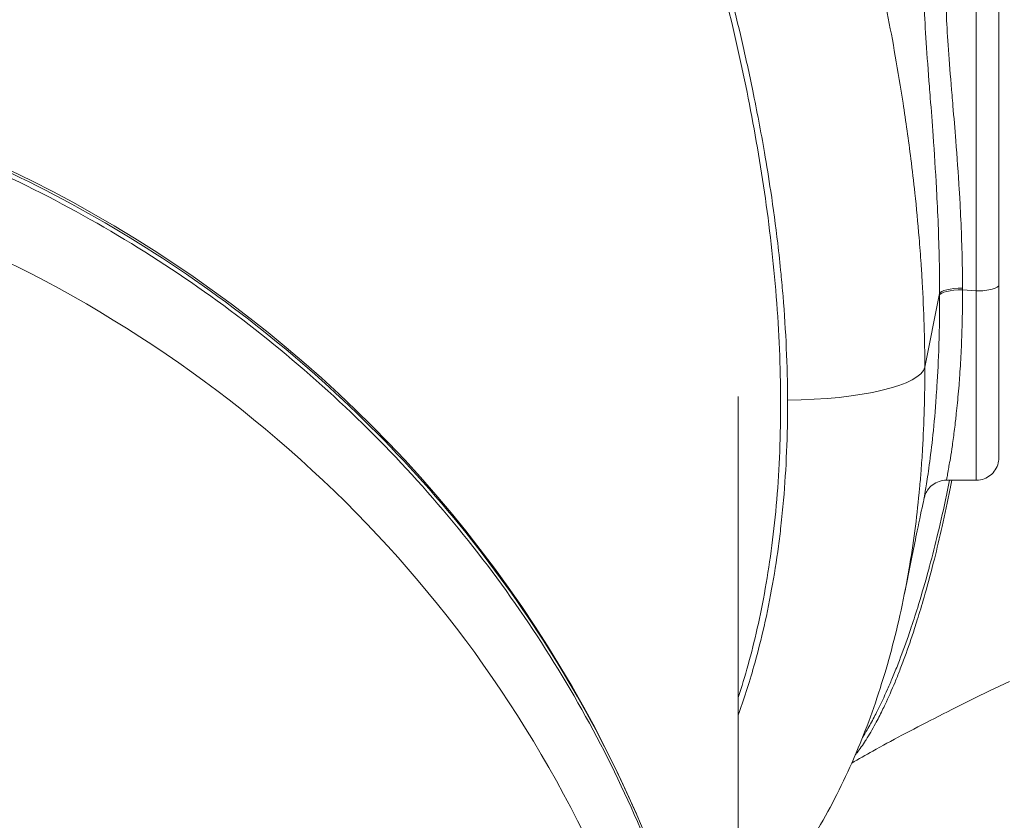
# Model space of a CAD drawing. Units: millimetres. Extents: x -480 to 30044, y 14 to 8249.
# Drawn here: x 3262 to 3305, y 190 to 225 of the extents above; entities that cross this region are included whole.
import ezdxf

# ---------------------------------------------------------------- set-up
doc = ezdxf.new("R2010")
doc.units = ezdxf.units.MM
doc.styles.get("Standard").update_dxf_attribs({"font": 'arial.ttf'})
doc.dimstyles.new('ISO-25', dxfattribs={"dimtxt": 2.5, "dimasz": 2.5, "dimexe": 1.25, "dimexo": 0.625, "dimtad": 1, "dimtxsty": 'Standard', "dimcen": 2.5, "dimadec": 0, "dimazin": 0, "dimtfac": 1, "dimtmove": 0, "dimatfit": 3, "dimfxl": 1, "dimarcsym": 0})

# ---------------------------------------------------------------- blocks, each defined once
blk = doc.blocks.new('*D2')
at = {"color": 0, "lineweight": -2, "transparency": 16777216}
for p, q in [((-13.873, 7774.944), (-75.123, 7774.944)), ((-73.873, 7594.944), (-73.873, 194.124)), ((-13.873, 14.124), (-75.123, 14.124))]:
    blk.add_line(p, q, dxfattribs=at)
at = {"color": 0, "transparency": 16777216}
for points in [[(-103.873, 7594.944), (-43.873, 7594.944), (-73.873, 7774.944)], [(-103.873, 194.124), (-43.873, 194.124), (-73.873, 14.124)]]:
    blk.add_solid(points, dxfattribs=at)
at = {"layer": 'Defpoints', "color": 0, "transparency": 16777216}
for p in [(7452.791, 7774.944), (-73.873, 14.124), (3371.052, 14.124)]:
    blk.add_point(p, dxfattribs=at)
at = {"color": 0, "lineweight": 9, "transparency": 16777216, "insert": (-296.26, 3894.534), "char_height": 280, "attachment_point": 5, "rotation": 90}
blk.add_mtext('775', dxfattribs=at)

msp = doc.modelspace()

# ---------------------------------------------------------------- linework, layer by layer
at = {"color": 0, "linetype": 'Continuous', "lineweight": 0}
for p, q in [((3303.471, 212.873), (3302.88, 212.922)), ((3301.881, 212.757), (3301.233, 209.55)), ((3301.221, 210.63), (3301.221, 210.63)), ((3293.088, 176.657), (3293.088, 208.26)), ((3293.088, 208.26), (3293.088, 176.657)), ((3293.472, 195.478), (3293.472, 195.478)), ((3293.195, 194.642), (3293.195, 194.642))]:
    msp.add_line(p, q, dxfattribs=at)
for centre, major_axis, ratio, start_param, end_param in [((3235.938, 168.672), (-57.15, 0), 0.965926, -2.744384, -0.397346), ((3235.938, 166.085), (55.788, 0), 0.965926, 0.183376, 1.754173), ((3301.973, 214.206), (0.165, -7.465), 0.119503, 1.395299, 1.405175), ((3303.471, 213.133), (1, 0), 0.259979, -1.571349, 0)]:
    msp.add_ellipse(centre, major_axis=major_axis, ratio=ratio, start_param=start_param, end_param=end_param, dxfattribs=at)
at = {"color": 0, "linetype": 'Continuous', "lineweight": 0, "extrusion": (0, 0, -1)}
for centre, major_axis, ratio, start_param, end_param in [((3302.88, 212.746), (-1, -0.002), 0.249127, 0.052376, 1.571448), ((3302.88, 212.666), (-1, -0.001), 0.255624, 0.052086, 1.571174), ((3300.971, 214.099), (-0.168, 8.097), 0.110546, 1.739646, 1.749398), ((3295.241, 209.615), (6, 0.014), 0.250954, 0.052466, 1.571395)]:
    msp.add_ellipse(centre, major_axis=major_axis, ratio=ratio, start_param=start_param, end_param=end_param, dxfattribs=at)
at = {"color": 0, "linetype": 'Continuous', "lineweight": 0}
for points, knots in [([(3301.233, 209.55), (3301.23, 210.76), (3301.192, 212.004), (3301.106, 213.522), (3301.089, 213.791), (3301.045, 214.439), (3301.016, 214.817), (3300.931, 215.851), (3300.868, 216.501), (3300.745, 217.648), (3300.687, 218.147), (3300.521, 219.464), (3300.407, 220.278), (3300.177, 221.773), (3300.064, 222.459), (3299.832, 223.774), (3299.714, 224.404), (3299.43, 225.847), (3299.261, 226.654), (3298.98, 227.928), (3298.871, 228.403), (3298.548, 229.781), (3298.327, 230.671), (3298.006, 231.902), (3297.912, 232.258), (3297.558, 233.569), (3297.292, 234.506), (3296.651, 236.68), (3296.271, 237.9), (3295.825, 239.269), (3295.767, 239.445), (3295.377, 240.624), (3295.04, 241.607), (3294.3, 243.695), (3293.895, 244.796), (3293.457, 245.949), (3293.428, 246.024), (3293.02, 247.091), (3292.637, 248.065), (3291.839, 250.041), (3291.423, 251.042), (3290.987, 252.064), (3290.97, 252.104), (3290.554, 253.08), (3290.152, 253.997), (3289.333, 255.832), (3288.914, 256.749), (3288.076, 258.548), (3287.657, 259.43), (3286.822, 261.158), (3286.406, 262.004), (3285.965, 262.889), (3285.937, 262.944), (3285.525, 263.769), (3285.142, 264.525), (3284.353, 266.066), (3283.948, 266.848), (3283.145, 268.384), (3282.747, 269.137), (3281.964, 270.614), (3281.579, 271.337), (3281.154, 272.132), (3281.108, 272.218), (3280.73, 272.924), (3280.404, 273.534), (3279.72, 274.815), (3279.364, 275.484), (3278.671, 276.795), (3278.334, 277.437), (3277.684, 278.693), (3277.371, 279.308), (3277.03, 279.989), (3276.99, 280.07), (3276.693, 280.668), (3276.446, 281.174), (3275.938, 282.246), (3275.679, 282.808), (3275.195, 283.905), (3274.97, 284.441), (3274.554, 285.483), (3274.365, 285.991), (3274.18, 286.527), (3274.165, 286.57), (3273.999, 287.061), (3273.863, 287.499), (3273.614, 288.392), (3273.504, 288.845), (3273.328, 289.722), (3273.262, 290.146), (3273.173, 290.962), (3273.151, 291.354), (3273.151, 291.732)], [-13.396821, -13.396821, -13.396821, -13.396821, -13.061502, -13.061502, -12.98924, -12.98924, -12.887363, -12.887363, -12.709359, -12.709359, -12.571428, -12.571428, -12.34245, -12.34245, -12.144052, -12.144052, -11.95555, -11.95555, -11.706394, -11.706394, -11.555698, -11.555698, -11.26562, -11.26562, -11.14629, -11.14629, -10.823058, -10.823058, -10.378821, -10.378821, -10.313106, -10.313106, -9.936321, -9.936321, -9.496671, -9.496671, -9.46593, -9.46593, -9.059746, -9.059746, -8.62518, -8.62518, -8.607257, -8.607257, -8.192649, -8.192649, -7.76082, -7.76082, -7.329795, -7.329795, -6.900528, -6.900528, -6.872023, -6.872023, -6.472911, -6.472911, -6.04449, -6.04449, -5.615882, -5.615882, -5.187645, -5.187645, -5.135579, -5.135579, -4.759123, -4.759123, -4.329475, -4.329475, -3.898403, -3.898403, -3.467086, -3.467086, -3.408785, -3.408785, -3.034795, -3.034795, -2.601534, -2.601534, -2.168011, -2.168011, -1.73493, -1.73493, -1.697332, -1.697332, -1.301035, -1.301035, -0.866772, -0.866772, -0.431891, -0.431891, 0, 0, 0, 0]), ([(3265.936, 289.172), (3265.936, 288.782), (3265.957, 288.381), (3266.043, 287.551), (3266.107, 287.123), (3266.276, 286.244), (3266.382, 285.793), (3266.621, 284.908), (3266.752, 284.477), (3266.912, 283.994), (3266.926, 283.952), (3267.104, 283.427), (3267.285, 282.932), (3267.683, 281.922), (3267.898, 281.405), (3268.36, 280.351), (3268.605, 279.814), (3269.088, 278.793), (3269.322, 278.312), (3269.604, 277.746), (3269.642, 277.669), (3269.964, 277.025), (3270.26, 276.446), (3270.874, 275.266), (3271.191, 274.665), (3271.844, 273.441), (3272.179, 272.819), (3272.823, 271.629), (3273.13, 271.065), (3273.485, 270.412), (3273.528, 270.333), (3273.928, 269.598), (3274.292, 268.931), (3275.031, 267.571), (3275.407, 266.879), (3276.167, 265.469), (3276.553, 264.751), (3277.306, 263.339), (3277.673, 262.646), (3278.069, 261.891), (3278.096, 261.841), (3278.52, 261.031), (3278.923, 260.257), (3279.735, 258.675), (3280.145, 257.867), (3280.971, 256.217), (3281.387, 255.375), (3282.209, 253.685), (3282.614, 252.841), (3283.038, 251.94), (3283.056, 251.903), (3283.5, 250.959), (3283.928, 250.032), (3284.759, 248.196), (3285.162, 247.29), (3285.595, 246.292), (3285.625, 246.222), (3286.091, 245.144), (3286.527, 244.11), (3287.336, 242.137), (3287.709, 241.204), (3288.144, 240.081), (3288.209, 239.914), (3288.71, 238.608), (3289.144, 237.434), (3289.893, 235.323), (3290.207, 234.407), (3290.631, 233.12), (3290.745, 232.768), (3291.135, 231.549), (3291.409, 230.662), (3291.817, 229.275), (3291.955, 228.793), (3292.318, 227.494), (3292.541, 226.663), (3292.922, 225.161), (3293.082, 224.5), (3293.405, 223.105), (3293.567, 222.371), (3293.901, 220.745), (3294.073, 219.846), (3294.328, 218.366), (3294.419, 217.8), (3294.616, 216.486), (3294.719, 215.729), (3294.862, 214.51), (3294.911, 214.062), (3294.986, 213.29), (3295.015, 212.968), (3295.165, 211.136), (3295.236, 209.596), (3295.241, 208.109)], [0, 0, 0, 0, 0.431891, 0.431891, 0.866772, 0.866772, 1.301035, 1.301035, 1.697332, 1.697332, 1.73493, 1.73493, 2.168011, 2.168011, 2.601534, 2.601534, 3.034795, 3.034795, 3.408785, 3.408785, 3.467086, 3.467086, 3.898403, 3.898403, 4.329475, 4.329475, 4.759123, 4.759123, 5.135579, 5.135579, 5.187645, 5.187645, 5.615882, 5.615882, 6.04449, 6.04449, 6.472911, 6.472911, 6.872023, 6.872023, 6.900528, 6.900528, 7.329795, 7.329795, 7.76082, 7.76082, 8.192649, 8.192649, 8.607257, 8.607257, 8.62518, 8.62518, 9.059746, 9.059746, 9.46593, 9.46593, 9.496671, 9.496671, 9.936321, 9.936321, 10.313106, 10.313106, 10.378821, 10.378821, 10.823058, 10.823058, 11.14629, 11.14629, 11.26562, 11.26562, 11.555698, 11.555698, 11.706394, 11.706394, 11.95555, 11.95555, 12.144052, 12.144052, 12.34245, 12.34245, 12.571428, 12.571428, 12.709359, 12.709359, 12.887363, 12.887363, 12.98924, 12.98924, 13.061502, 13.061502, 13.396821, 13.396821, 13.396821, 13.396821]), ([(3293.088, 195.116), (3293.237, 195.57), (3293.38, 196.043), (3293.8, 197.559), (3294.056, 198.672), (3294.376, 200.483), (3294.473, 201.108), (3294.64, 202.403), (3294.711, 203.07), (3294.826, 204.441), (3294.869, 205.145), (3294.926, 206.589), (3294.94, 207.326), (3294.934, 209.557), (3294.869, 211.089), (3294.687, 213.391), (3294.612, 214.16), (3294.439, 215.687), (3294.34, 216.443), (3294.014, 218.682), (3293.756, 220.143), (3293.179, 222.997), (3292.859, 224.391), (3292.179, 227.097), (3291.818, 228.408), (3291.071, 230.947), (3290.683, 232.177), (3289.495, 235.75), (3288.668, 237.988), (3286.985, 242.235), (3286.127, 244.249), (3284.396, 248.108), (3283.524, 249.952), (3280.918, 255.26), (3279.208, 258.474), (3275.918, 264.472), (3274.341, 267.243), (3271.445, 272.411), (3270.125, 274.807), (3267.899, 279.25), (3266.991, 281.303), (3265.75, 285.067), (3265.421, 286.779), (3265.421, 288.311)], [-15.456705, -15.456705, -15.456705, -15.456705, -15.25159, -15.25159, -14.825457, -14.825457, -14.612292, -14.612292, -14.402526, -14.402526, -14.194467, -14.194467, -13.984276, -13.984276, -13.567091, -13.567091, -13.356616, -13.356616, -13.145481, -13.145481, -12.720444, -12.720444, -12.289243, -12.289243, -11.855876, -11.855876, -11.416642, -11.416642, -10.543313, -10.543313, -9.673706, -9.673706, -8.798688, -8.798688, -7.03125, -7.03125, -5.266655, -5.266655, -3.506238, -3.506238, -1.750115, -1.750115, 0, 0, 0, 0]), ([(3302.071, 227.081), (3302.062, 227.104), (3302.052, 227.127), (3301.987, 227.275), (3301.933, 227.383), (3301.829, 227.557), (3301.779, 227.625), (3301.635, 227.776), (3301.547, 227.804), (3301.433, 227.729), (3301.399, 227.686), (3301.338, 227.56), (3301.311, 227.478), (3301.265, 227.278), (3301.246, 227.16), (3301.217, 226.885), (3301.206, 226.73), (3301.193, 226.384), (3301.191, 226.194), (3301.192, 225.969), (3301.192, 225.95), (3301.194, 225.74), (3301.199, 225.535), (3301.224, 224.844), (3301.254, 224.306), (3301.334, 223.121), (3301.383, 222.476), (3301.448, 221.635), (3301.46, 221.47), (3301.514, 220.772), (3301.555, 220.22), (3301.649, 218.905), (3301.7, 218.132), (3301.75, 217.212), (3301.758, 217.068), (3301.817, 215.899), (3301.855, 214.849), (3301.877, 213.467), (3301.881, 213.109), (3301.881, 212.757)], [-2.631793, -2.631793, -2.631793, -2.631793, -2.610888, -2.610888, -2.489568, -2.489568, -2.373801, -2.373801, -2.136394, -2.136394, -2.018048, -2.018048, -1.899269, -1.899269, -1.780032, -1.780032, -1.661465, -1.661465, -1.542882, -1.542882, -1.532111, -1.532111, -1.42367, -1.42367, -1.185239, -1.185239, -0.946619, -0.946619, -0.888944, -0.888944, -0.707461, -0.707461, -0.468527, -0.468527, -0.424287, -0.424287, -0.111097, -0.111097, 0, 0, 0, 0]), ([(3302.88, 212.995), (3302.879, 213.324), (3302.876, 213.658), (3302.853, 214.948), (3302.814, 215.927), (3302.754, 217.017), (3302.746, 217.151), (3302.694, 218.009), (3302.641, 218.73), (3302.544, 219.952), (3302.503, 220.466), (3302.449, 221.115), (3302.436, 221.27), (3302.369, 222.053), (3302.317, 222.653), (3302.234, 223.75), (3302.205, 224.249), (3302.179, 224.891), (3302.174, 225.08), (3302.171, 225.274), (3302.171, 225.292), (3302.169, 225.5), (3302.172, 225.675), (3302.185, 225.995), (3302.195, 226.138), (3302.224, 226.39), (3302.243, 226.499), (3302.289, 226.682), (3302.316, 226.756), (3302.377, 226.87), (3302.412, 226.909), (3302.472, 226.943), (3302.496, 226.949), (3302.521, 226.949)], [0, 0, 0, 0, 0.111097, 0.111097, 0.424287, 0.424287, 0.468527, 0.468527, 0.707461, 0.707461, 0.888944, 0.888944, 0.946619, 0.946619, 1.185239, 1.185239, 1.42367, 1.42367, 1.532111, 1.532111, 1.542882, 1.542882, 1.661465, 1.661465, 1.780032, 1.780032, 1.899269, 1.899269, 2.018048, 2.018048, 2.136394, 2.136394, 2.207143, 2.207143, 2.207143, 2.207143]), ([(3303.47, 226.948), (3303.47, 226.948), (3303.47, 226.947), (3303.47, 226.945), (3303.47, 226.944), (3303.47, 226.941), (3303.47, 226.938), (3303.47, 226.934), (3303.47, 226.929), (3303.47, 226.923), (3303.47, 226.908), (3303.47, 226.885), (3303.47, 226.854), (3303.47, 226.763), (3303.471, 226.603), (3303.471, 226.377), (3303.471, 226.179), (3303.471, 225.93), (3303.471, 225.635), (3303.471, 225.242), (3303.471, 224.768), (3303.471, 224.221), (3303.471, 224.038), (3303.471, 223.847), (3303.471, 223.649), (3303.471, 223.482), (3303.472, 223.311), (3303.472, 223.135), (3303.472, 222.919), (3303.472, 222.696), (3303.472, 222.466), (3303.472, 222.438), (3303.472, 222.409), (3303.472, 222.381), (3303.472, 222.081), (3303.472, 221.771), (3303.473, 221.452), (3303.473, 221.419), (3303.473, 221.386), (3303.473, 221.353), (3303.473, 220.985), (3303.473, 220.605), (3303.473, 220.217), (3303.473, 219.959), (3303.473, 219.697), (3303.473, 219.432), (3303.473, 219.407), (3303.473, 219.382), (3303.473, 219.356), (3303.472, 219.101), (3303.472, 218.842), (3303.472, 218.58), (3303.472, 218.335), (3303.472, 218.088), (3303.472, 217.839), (3303.472, 217.635), (3303.472, 217.429), (3303.471, 217.223), (3303.471, 216.878), (3303.471, 216.532), (3303.471, 216.184), (3303.471, 215.906), (3303.471, 215.627), (3303.471, 215.348), (3303.471, 215.139), (3303.471, 214.929), (3303.471, 214.72), (3303.471, 214.095), (3303.471, 213.474), (3303.471, 212.873)], [-1.855884, -1.855884, -1.855884, -1.855884, -1.835187, -1.835187, -1.835187, -1.8139, -1.8139, -1.8139, -1.788731, -1.788731, -1.788731, -1.724716, -1.724716, -1.724716, -1.530478, -1.530478, -1.530478, -1.360425, -1.360425, -1.360425, -1.133687, -1.133687, -1.133687, -1.057882, -1.057882, -1.057882, -0.994407, -0.994407, -0.994407, -0.916586, -0.916586, -0.916586, -0.90695, -0.90695, -0.90695, -0.80618, -0.80618, -0.80618, -0.795772, -0.795772, -0.795772, -0.680212, -0.680212, -0.680212, -0.603557, -0.603557, -0.603557, -0.596333, -0.596333, -0.596333, -0.522563, -0.522563, -0.522563, -0.453475, -0.453475, -0.453475, -0.396803, -0.396803, -0.396803, -0.302323, -0.302323, -0.302323, -0.226737, -0.226737, -0.226737, -0.169979, -0.169979, -0.169979, 0, 0, 0, 0]), ([(3304.471, 215.398), (3304.471, 216.156), (3304.471, 217.676), (3304.471, 219.852), (3304.471, 221.839), (3304.471, 223.532), (3304.471, 224.718), (3304.471, 225.626), (3304.471, 225.925), (3304.471, 225.948), (3304.471, 225.948)], [0.227828, 0.227828, 0.227828, 0.227828, 0.453475, 0.680212, 0.90695, 1.133687, 1.360425, 1.530478, 1.8139, 1.855967, 1.855967, 1.855967, 1.855967]), ([(3289.558, 148.961), (3290.54, 151.507), (3292.377, 157.605), (3293.525, 167.543), (3292.565, 178.409), (3289.428, 188.885), (3284.235, 198.569), (3277.187, 207.088), (3268.553, 214.115), (3258.666, 219.38), (3247.905, 222.68), (3236.685, 223.89), (3229.186, 223.271), (3225.503, 222.612)], [0.164034, 0.164034, 0.164034, 0.164034, 0.1875, 0.21875, 0.25, 0.28125, 0.3125, 0.34375, 0.375, 0.40625, 0.4375, 0.46875, 0.5, 0.5, 0.5, 0.5]), ([(3225.508, 222.835), (3227.726, 223.233), (3229.973, 223.503), (3234.476, 223.786), (3236.741, 223.799), (3241.247, 223.566), (3243.497, 223.32), (3247.944, 222.575), (3250.15, 222.073), (3254.475, 220.825), (3256.602, 220.076), (3260.744, 218.343), (3262.766, 217.356), (3266.669, 215.161), (3268.556, 213.95), (3272.163, 211.326), (3273.888, 209.908), (3277.15, 206.89), (3278.692, 205.284), (3281.562, 201.914), (3282.896, 200.144), (3285.335, 196.47), (3286.444, 194.56), (3288.417, 190.631), (3289.286, 188.607), (3290.765, 184.481), (3291.38, 182.373), (3292.346, 178.107), (3292.699, 175.941), (3293.137, 171.593), (3293.224, 169.404), (3293.129, 165.037), (3292.947, 162.852), (3292.32, 158.525), (3291.874, 156.375), (3291.055, 153.368), (3290.788, 152.48), (3290.354, 151.158), (3290.204, 150.717), (3289.987, 150.11), (3289.926, 149.942), (3289.864, 149.773)], [0, 0, 0, 0, 6.767174, 6.767174, 13.538249, 13.538249, 20.305706, 20.305706, 27.079412, 27.079412, 33.846902, 33.846902, 40.61746, 40.61746, 47.388453, 47.388453, 54.155109, 54.155109, 60.927631, 60.927631, 67.693454, 67.693454, 74.461062, 74.461062, 81.228664, 81.228664, 87.990237, 87.990237, 94.756246, 94.756246, 101.514192, 101.514192, 108.271505, 108.271505, 115.026462, 115.026462, 117.876604, 117.876604, 119.305395, 119.305395, 119.853663, 119.853663, 119.853663, 119.853663]), ([(3302.179, 204.605), (3302.179, 204.605), (3302.179, 204.605), (3302.179, 204.605), (3302.178, 204.606), (3302.18, 204.615), (3302.183, 204.632), (3302.186, 204.649), (3302.191, 204.675), (3302.198, 204.708), (3302.203, 204.736), (3302.21, 204.77), (3302.217, 204.809), (3302.231, 204.885), (3302.248, 204.982), (3302.269, 205.099), (3302.275, 205.136), (3302.282, 205.174), (3302.289, 205.214), (3302.307, 205.319), (3302.328, 205.437), (3302.35, 205.569), (3302.377, 205.735), (3302.407, 205.921), (3302.437, 206.128), (3302.452, 206.236), (3302.468, 206.349), (3302.484, 206.468), (3302.499, 206.583), (3302.515, 206.704), (3302.53, 206.829), (3302.545, 206.952), (3302.56, 207.079), (3302.575, 207.211), (3302.583, 207.275), (3302.59, 207.341), (3302.597, 207.407), (3302.614, 207.554), (3302.63, 207.706), (3302.646, 207.863), (3302.679, 208.187), (3302.71, 208.531), (3302.737, 208.892), (3302.74, 208.931), (3302.743, 208.97), (3302.746, 209.009), (3302.751, 209.077), (3302.756, 209.146), (3302.76, 209.216), (3302.772, 209.386), (3302.783, 209.56), (3302.793, 209.737), (3302.804, 209.919), (3302.813, 210.105), (3302.822, 210.293), (3302.831, 210.482), (3302.839, 210.674), (3302.846, 210.87), (3302.852, 211.061), (3302.858, 211.256), (3302.863, 211.453), (3302.866, 211.593), (3302.869, 211.734), (3302.872, 211.877), (3302.875, 212.08), (3302.878, 212.286), (3302.879, 212.494), (3302.88, 212.636), (3302.88, 212.779), (3302.88, 212.922)], [1.351858, 1.351858, 1.351858, 1.351858, 1.356892, 1.356892, 1.356892, 1.436406, 1.436406, 1.436406, 1.515921, 1.515921, 1.515921, 1.582913, 1.582913, 1.582913, 1.713317, 1.713317, 1.713317, 1.753544, 1.753544, 1.753544, 1.858894, 1.858894, 1.858894, 1.991476, 1.991476, 1.991476, 2.061061, 2.061061, 2.061061, 2.129187, 2.129187, 2.129187, 2.196188, 2.196188, 2.196188, 2.22906, 2.22906, 2.22906, 2.301746, 2.301746, 2.301746, 2.451107, 2.451107, 2.451107, 2.467058, 2.467058, 2.467058, 2.49506, 2.49506, 2.49506, 2.563772, 2.563772, 2.563772, 2.634515, 2.634515, 2.634515, 2.705258, 2.705258, 2.705258, 2.774681, 2.774681, 2.774681, 2.824114, 2.824114, 2.824114, 2.89491, 2.89491, 2.89491, 2.943342, 2.943342, 2.943342, 2.943342]), ([(3303.471, 212.873), (3303.471, 212.07), (3303.47, 210.491), (3303.472, 207.716), (3303.472, 205.442), (3303.471, 204.673), (3303.471, 204.607), (3303.471, 204.604), (3303.471, 204.604)], [-3.183322, -3.183322, -3.183322, -3.183322, -2.955942, -2.728562, -2.273802, -1.932731, -1.875886, -1.859161, -1.859161, -1.859161, -1.859161]), ([(3304.471, 205.605), (3304.471, 205.605), (3304.471, 205.607), (3304.471, 205.667), (3304.471, 206.367), (3304.471, 208.437), (3304.471, 210.964), (3304.471, 212.401), (3304.471, 213.133)], [1.858788, 1.858788, 1.858788, 1.858788, 1.875886, 1.932731, 2.273802, 2.728562, 2.955942, 3.183322, 3.183322, 3.183322, 3.183322]), ([(3301.881, 212.679), (3301.882, 212.301), (3301.879, 211.927), (3301.867, 211.193), (3301.859, 210.833), (3301.827, 209.861), (3301.799, 209.271), (3301.76, 208.639), (3301.755, 208.565), (3301.709, 207.871), (3301.659, 207.296), (3301.556, 206.271), (3301.501, 205.813), (3301.449, 205.42), (3301.449, 205.419), (3301.396, 205.024), (3301.347, 204.698), (3301.267, 204.195), (3301.235, 204.016), (3301.199, 203.808), (3301.194, 203.782), (3301.207, 203.838), (3301.208, 203.844), (3301.209, 203.85)], [-2.943342, -2.943342, -2.943342, -2.943342, -2.824114, -2.824114, -2.705264, -2.705264, -2.49506, -2.49506, -2.467058, -2.467058, -2.229082, -2.229082, -1.992258, -1.992258, -1.991476, -1.991476, -1.753535, -1.753535, -1.516052, -1.516052, -1.277783, -1.277783, -1.255362, -1.255362, -1.255362, -1.255362]), ([(3300.338, 199.609), (3300.423, 200.039), (3300.505, 200.482), (3300.67, 201.476), (3300.751, 202.031), (3300.892, 203.14), (3300.953, 203.692), (3301.028, 204.505), (3301.049, 204.754), (3301.093, 205.321), (3301.115, 205.64), (3301.167, 206.533), (3301.193, 207.116), (3301.226, 208.305), (3301.234, 208.91), (3301.233, 209.531), (3301.233, 209.541), (3301.233, 209.55)], [-1.049734, -1.049734, -1.049734, -1.049734, -0.885659, -0.885659, -0.694, -0.694, -0.515094, -0.515094, -0.437826, -0.437826, -0.341549, -0.341549, -0.172136, -0.172136, -0.00256, -0.00256, 0, 0, 0, 0]), ([(3295.241, 208.109), (3295.241, 208.098), (3295.241, 208.087), (3295.243, 207.318), (3295.229, 206.583), (3295.168, 205.126), (3295.123, 204.418), (3295.03, 203.35), (3294.992, 202.971), (3294.917, 202.305), (3294.881, 202.014), (3294.755, 201.068), (3294.655, 200.442), (3294.428, 199.195), (3294.3, 198.583), (3294.039, 197.469), (3293.907, 196.963), (3293.555, 195.711), (3293.326, 195.001), (3293.088, 194.337)], [0, 0, 0, 0, 0.00256, 0.00256, 0.172136, 0.172136, 0.341549, 0.341549, 0.437826, 0.437826, 0.515094, 0.515094, 0.694, 0.694, 0.885659, 0.885659, 1.062013, 1.062013, 1.342853, 1.342853, 1.342853, 1.342853]), ([(3304.471, 205.605), (3304.471, 205.605), (3304.471, 205.605), (3304.471, 205.605), (3304.471, 205.605), (3304.471, 205.605), (3304.471, 205.605), (3304.471, 205.605), (3304.471, 205.605), (3304.471, 205.605), (3304.471, 205.605), (3304.471, 205.605), (3304.471, 205.605), (3304.471, 205.604), (3304.471, 205.604), (3304.471, 205.604), (3304.471, 205.604), (3304.471, 205.603), (3304.471, 205.603), (3304.471, 205.601), (3304.471, 205.6), (3304.471, 205.594), (3304.471, 205.59), (3304.471, 205.574), (3304.47, 205.561), (3304.468, 205.512), (3304.463, 205.474), (3304.439, 205.332), (3304.403, 205.229), (3304.303, 205.038), (3304.235, 204.95), (3304.08, 204.806), (3303.992, 204.746), (3303.8, 204.654), (3303.693, 204.623), (3303.547, 204.606), (3303.509, 204.604), (3303.471, 204.604)], [0, 0, 0, 0, 0.000056, 0.000056, 0.000075, 0.000075, 0.000097, 0.000097, 0.000119, 0.000119, 0.000164, 0.000164, 0.000218, 0.000218, 0.000371, 0.000371, 0.00083, 0.00083, 0.002209, 0.002209, 0.006344, 0.006344, 0.01875, 0.01875, 0.055973, 0.055973, 0.167801, 0.167801, 0.488712, 0.488712, 0.81307, 0.81307, 1.124756, 1.124756, 1.450909, 1.450909, 1.565456, 1.565456, 1.565456, 1.565456]), ([(3298.2, 192.609), (3298.224, 192.639), (3298.249, 192.671), (3298.395, 192.86), (3298.521, 193.039), (3298.655, 193.249), (3298.662, 193.26), (3298.803, 193.481), (3298.94, 193.716), (3299.177, 194.153), (3299.275, 194.343), (3299.417, 194.633), (3299.46, 194.722), (3299.644, 195.113), (3299.788, 195.437), (3300, 195.951), (3300.068, 196.121), (3300.211, 196.488), (3300.286, 196.687), (3300.503, 197.281), (3300.645, 197.693), (3300.825, 198.251), (3300.865, 198.375), (3301.004, 198.821), (3301.103, 199.151), (3301.338, 199.967), (3301.473, 200.463), (3301.62, 201.039), (3301.635, 201.097), (3301.766, 201.618), (3301.88, 202.096), (3302.112, 203.121), (3302.23, 203.671), (3302.349, 204.264), (3302.354, 204.289), (3302.379, 204.41), (3302.398, 204.507), (3302.417, 204.605)], [-5.102071, -5.102071, -5.102071, -5.102071, -5.048561, -5.048561, -4.784873, -4.784873, -4.770714, -4.770714, -4.495421, -4.495421, -4.304751, -4.304751, -4.222997, -4.222997, -3.954415, -3.954415, -3.827766, -3.827766, -3.689374, -3.689374, -3.426946, -3.426946, -3.352855, -3.352855, -3.16591, -3.16591, -2.905674, -2.905674, -2.876381, -2.876381, -2.645728, -2.645728, -2.396522, -2.396522, -2.385677, -2.385677, -2.343429, -2.343429, -2.343429, -2.343429]), ([(3302.316, 204.605), (3302.277, 204.411), (3302.237, 204.22), (3302.192, 204.005), (3302.187, 203.98), (3302.06, 203.383), (3301.934, 202.828), (3301.687, 201.795), (3301.565, 201.314), (3301.425, 200.79), (3301.409, 200.731), (3301.252, 200.153), (3301.107, 199.654), (3300.856, 198.835), (3300.75, 198.505), (3300.602, 198.059), (3300.559, 197.934), (3300.366, 197.377), (3300.215, 196.966), (3299.985, 196.374), (3299.905, 196.177), (3299.753, 195.812), (3299.681, 195.644), (3299.456, 195.136), (3299.305, 194.816), (3299.111, 194.432), (3299.066, 194.344), (3298.918, 194.06), (3298.815, 193.874), (3298.645, 193.581), (3298.578, 193.469), (3298.511, 193.361)], [2.303403, 2.303403, 2.303403, 2.303403, 2.385677, 2.385677, 2.396522, 2.396522, 2.645728, 2.645728, 2.876381, 2.876381, 2.905674, 2.905674, 3.16591, 3.16591, 3.352855, 3.352855, 3.426946, 3.426946, 3.689374, 3.689374, 3.827766, 3.827766, 3.954415, 3.954415, 4.222997, 4.222997, 4.304751, 4.304751, 4.495421, 4.495421, 4.62444, 4.62444, 4.62444, 4.62444]), ([(3302.179, 204.605), (3302.073, 204.605), (3301.967, 204.588), (3301.764, 204.521), (3301.665, 204.47), (3301.493, 204.34), (3301.418, 204.26), (3301.327, 204.13), (3301.301, 204.084), (3301.27, 204.021), (3301.262, 204.004), (3301.248, 203.97), (3301.242, 203.953), (3301.23, 203.92), (3301.225, 203.905), (3301.219, 203.885), (3301.217, 203.878), (3301.213, 203.865), (3301.212, 203.859), (3301.209, 203.848), (3301.208, 203.845), (3301.208, 203.844), (3301.208, 203.844), (3301.208, 203.844)], [0, 0, 0, 0, 0.31525, 0.31525, 0.641351, 0.641351, 0.961841, 0.961841, 1.120591, 1.120591, 1.178232, 1.178232, 1.239715, 1.239715, 1.311793, 1.311793, 1.368983, 1.368983, 1.457606, 1.457606, 1.639331, 1.639331, 1.696324, 1.696324, 1.696324, 1.696324]), ([(3301.214, 203.868), (3301.202, 203.81), (3301.188, 203.748), (3301.097, 203.327), (3301.003, 202.881), (3300.761, 201.712), (3300.606, 200.946), (3300.409, 199.964), (3300.373, 199.788), (3300.338, 199.609)], [29.768602, 29.768602, 29.768602, 29.768602, 31.138921, 31.138921, 38.596084, 38.596084, 48.924814, 48.924814, 51.160183, 51.160183, 51.160183, 51.160183]), ([(3300.338, 199.609), (3300.091, 198.376), (3299.803, 197.227), (3299.132, 194.99), (3298.745, 193.913), (3297.852, 191.771), (3297.337, 190.725), (3296.176, 188.672), (3295.526, 187.689), (3294.276, 186.041), (3293.689, 185.354), (3293.088, 184.722)], [0, 0, 0, 0, 4.974761, 4.974761, 10.390233, 10.390233, 16.560278, 16.560278, 23.555037, 23.555037, 29.387491, 29.387491, 29.387491, 29.387491]), ([(3304.938, 195.82), (3303.753, 195.258), (3302.65, 194.714), (3300.659, 193.696), (3299.762, 193.216), (3298.641, 192.593), (3298.334, 192.419), (3298.044, 192.252)], [0, 0, 0, 0, 5.108198, 5.108198, 10.187126, 10.187126, 12.255591, 12.255591, 12.255591, 12.255591])]:
    msp.add_open_spline(points, degree=3, knots=knots, dxfattribs=at)
for points in [[(3304.471, 215.398), (3304.471, 214.635), (3304.471, 213.87), (3304.471, 213.133)], [(3303.471, 204.605), (3303.04, 204.605), (3302.609, 204.605), (3302.179, 204.605)], [(3301.2, 203.814), (3301.2, 203.814), (3301.2, 203.814), (3301.2, 203.814)], [(3301.2, 203.814), (3301.2, 203.814), (3301.2, 203.814), (3301.2, 203.814)], [(3301.224, 203.9), (3301.22, 203.885), (3301.216, 203.871), (3301.212, 203.856)], [(3301.223, 203.899), (3301.219, 203.885), (3301.216, 203.871), (3301.212, 203.857)]]:
    msp.add_open_spline(points, degree=3, dxfattribs=at)

# ---------------------------------------------------------------- dimensions: what is measured, and where the dimension line sits
at = {"lineweight": 9}
dim = msp.add_linear_dim(base=(-73.873, 14.124), p1=(7452.791, 7774.944), p2=(3371.052, 14.124), angle=90, text='775', dimstyle='ISO-25', override={"dimtxt": 280, "dimasz": 180, "dimgap": 80, "dimtad": 2, "dimfxl": 60, "dimfxlon": 1}, dxfattribs=at)
dim.commit()
dim.dimension.update_dxf_attribs({"geometry": '*D2', "text_midpoint": (-296.26, 3894.534)})

doc.saveas('drawing.dxf')
